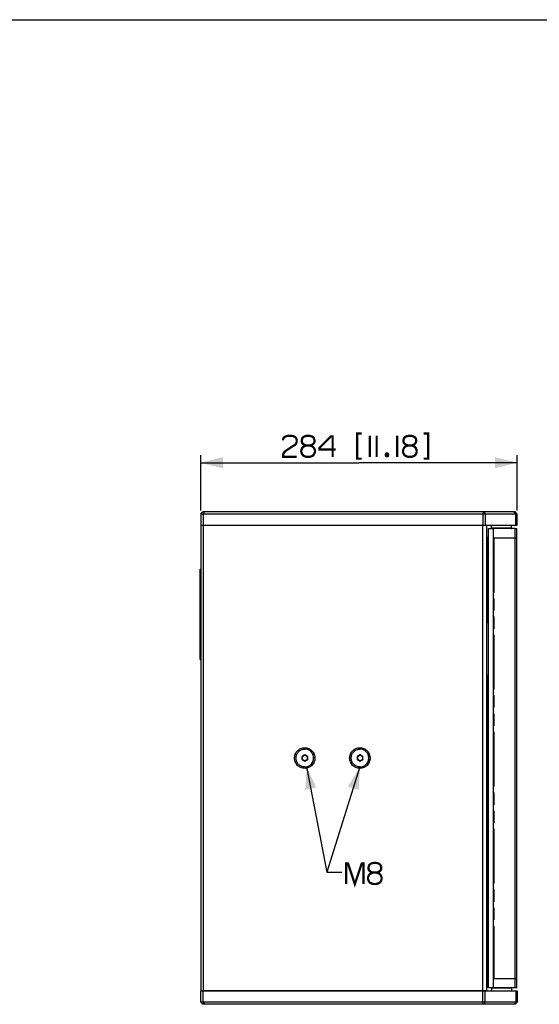
# Paper-space layout '13000594_1' of a CAD drawing. Units: millimetres. Extents: x 0 to 297, y 0 to 210.
# Drawn here: x 86 to 156, y 77 to 210 of the extents above; entities that cross this region are included whole.
import ezdxf

# ---------------------------------------------------------------- set-up
doc = ezdxf.new("R2010")
doc.units = ezdxf.units.MM
doc.header["$LTSCALE"] = 16.335
doc.linetypes.add('PHANTOM', pattern=[0.8, 0.45, -0.05, 0.1, -0.05, 0.1, -0.05])
doc.layers.get('0').update_dxf_attribs({"linetype": 'CONTINUOUS'})
doc.layers.add('DEFAULT_3', color=7, linetype='PHANTOM')
doc.styles.get("Standard").update_dxf_attribs({"font": 'txt', "width": 0.8})
doc.dimstyles.new('DIMSTYLE_2', dxfattribs={"dimtxt": 2, "dimasz": 3, "dimexe": 1, "dimexo": 0.5, "dimgap": 0.5, "dimtad": 1, "dimdec": 3, "dimlfac": 6.666667, "dimdsep": 46, "dimtxsty": 'STANDARD', "dimblk": '_FILLED', "dimblk1": '_FILLED', "dimblk2": '_FILLED', "dimcen": 0.09, "dimadec": 3, "dimazin": 2, "dimtp": 0.5, "dimtm": 0.5, "dimtfac": 1, "dimtdec": 3, "dimtofl": 0, "dimtmove": 0, "dimatfit": 3, "dimldrblk": '_FILLED', "dimfxl": 1, "dimtolj": 1, "dimarcsym": 0})
doc.dimstyles.get("Standard").update_dxf_attribs({"dimtxt": 2, "dimasz": 3, "dimexe": 1, "dimexo": 0.5, "dimtad": 1, "dimdec": 3, "dimdsep": 46, "dimtxsty": 'STANDARD', "dimblk": '_FILLED', "dimblk1": '_FILLED', "dimblk2": '_FILLED', "dimcen": 0.09, "dimadec": 3, "dimazin": 2, "dimtol": 1, "dimtp": 0.001, "dimtm": 0.001, "dimtfac": 1, "dimtdec": 3, "dimtofl": 0, "dimtmove": 0, "dimatfit": 3, "dimldrblk": '_FILLED', "dimfxl": 1, "dimtolj": 1, "dimarcsym": 0})

# ---------------------------------------------------------------- blocks, each defined once
blk = doc.blocks.new('_FILLED')
at = {"color": 0, "linetype": 'BYBLOCK'}
blk.add_solid([(0, 0), (-1, 0.25), (-1, -0.25)], dxfattribs=at)
blk = doc.blocks.new('*D4')
at = {"color": 2, "linetype": 'CONTINUOUS'}
for p, q in [((110.23, 143.95), (110.23, 151.36)), ((152.83, 143.95), (152.83, 151.36)), ((110.23, 150.36), (131.53, 150.36)), ((152.83, 150.36), (131.53, 150.36))]:
    blk.add_line(p, q, dxfattribs=at)
at = {"color": 2, "linetype": 'CONTINUOUS', "xscale": 3, "yscale": 3, "zscale": 3, "rotation": 180}
blk.add_blockref('_FILLED', (110.23, 150.36), dxfattribs=at)
at = {"color": 2, "linetype": 'CONTINUOUS', "xscale": 3, "yscale": 3, "zscale": 3}
blk.add_blockref('_FILLED', (152.83, 150.36), dxfattribs=at)

psp = doc.layouts.new('13000594_1')

# ---------------------------------------------------------------- linework, layer by layer
at = {"color": 7, "linetype": 'CONTINUOUS'}
for p, q in [((0, 210), (297, 210)), ((110.23231, 143.45458), (110.53231, 143.75458)), ((110.23231, 143.45458), (110.23231, 141.95458)), ((110.56778, 143.45458), (110.23231, 143.45458)), ((110.72061, 143.75458), (110.53231, 143.75458)), ((110.56778, 143.45458), (110.72061, 143.75458)), ((148.22266, 143.45458), (110.56778, 143.45458)), ((110.56778, 143.45458), (110.56778, 141.95458)), ((148.26441, 143.75458), (110.72061, 143.75458)), ((148.51029, 143.45458), (148.22266, 143.45458)), ((148.36029, 143.75458), (148.26441, 143.75458)), ((152.41784, 143.75458), (148.36029, 143.75458)), ((152.63745, 143.45458), (148.51029, 143.45458)), ((152.53231, 143.75458), (152.41784, 143.75458)), ((152.63745, 143.45458), (152.41784, 143.75458)), ((152.83231, 143.45458), (152.53231, 143.75458)), ((152.63745, 141.95458), (152.63745, 143.45458)), ((152.83231, 143.45458), (152.63745, 143.45458)), ((152.83231, 141.95458), (152.83231, 143.45458)), ((110.23231, 141.95458), (110.56778, 141.95458)), ((110.23231, 141.95458), (110.56652, 141.95458)), ((110.23231, 141.95458), (110.23231, 79.25458)), ((110.56652, 141.95458), (113.60731, 141.95458)), ((110.56652, 141.95458), (110.56652, 79.25458)), ((110.56778, 141.95458), (113.60731, 141.95458)), ((113.60731, 141.95458), (134.48604, 141.95458)), ((113.60731, 141.95458), (134.48604, 141.95458)), ((134.48604, 141.95458), (134.70002, 141.95458)), ((134.48604, 141.95458), (134.70002, 141.95458)), ((134.70002, 141.95458), (146.47231, 141.95458)), ((134.70002, 141.95458), (146.31955, 141.95458)), ((146.31955, 141.95458), (146.47231, 141.95458)), ((146.47231, 141.95458), (147.63481, 141.95458)), ((146.47231, 141.95458), (148.22266, 141.95458)), ((147.63481, 141.95458), (148.22266, 141.95458)), ((148.22266, 141.95458), (148.27214, 141.95458)), ((148.22266, 141.95458), (148.27214, 141.95458)), ((148.27214, 141.95458), (148.32524, 141.95458)), ((148.27214, 141.95458), (148.32524, 141.95458)), ((148.32524, 141.95458), (148.36941, 141.95458)), ((148.32524, 141.95458), (148.37577, 141.95458)), ((148.36941, 141.95458), (148.37999, 141.95458)), ((148.37577, 141.95458), (148.42423, 141.95458)), ((148.37999, 141.95458), (148.42423, 141.95458)), ((148.42423, 141.95458), (148.46991, 141.95458)), ((148.42423, 141.95458), (148.46991, 141.95458)), ((148.46991, 141.95458), (148.51029, 141.95458)), ((148.46991, 141.95458), (148.66389, 141.95458)), ((148.51029, 141.95458), (148.73529, 141.95458)), ((148.73529, 141.95458), (152.63745, 141.95458)), ((148.73529, 79.25458), (148.73529, 141.95458)), ((149.38231, 141.57958), (149.38231, 141.95458)), ((152.08231, 141.57958), (152.08231, 141.95458)), ((152.63745, 141.95458), (152.83231, 141.95458)), ((148.96412, 141.50458), (149.23571, 141.50458)), ((148.96412, 79.70458), (148.96412, 141.50458)), ((149.23571, 141.50458), (149.63912, 141.50458)), ((152.53231, 141.50458), (149.63912, 141.50458)), ((152.53231, 141.50458), (152.75731, 141.50458)), ((152.75731, 140.25958), (152.75731, 141.50458)), ((148.84221, 140.28599), (148.73529, 140.28972)), ((148.83743, 139.05172), (148.83743, 140.28552)), ((148.84221, 140.28599), (148.93404, 140.28278)), ((148.90981, 139.48639), (148.90981, 140.21059)), ((148.90981, 139.35987), (148.90981, 139.48639)), ((148.90981, 139.23637), (148.90981, 139.35987)), ((148.90981, 139.22492), (148.90981, 139.23637)), ((148.90981, 139.18928), (148.90981, 139.22492)), ((148.90981, 139.11418), (148.90981, 139.18928)), ((148.91363, 140.21103), (148.96408, 140.20885)), ((148.93404, 140.28278), (148.96, 140.24611)), ((152.75731, 80.94958), (152.75731, 140.25958)), ((148.83743, 138.83563), (148.83743, 139.05172)), ((148.83743, 138.81299), (148.83743, 138.83563)), ((148.83743, 138.38505), (148.83743, 138.81299)), ((148.83743, 138.37812), (148.83743, 138.38505)), ((148.83743, 138.29669), (148.83743, 138.37812)), ((148.83743, 138.27837), (148.83743, 138.29669)), ((148.83743, 138.13137), (148.83743, 138.27837)), ((148.83743, 138.11558), (148.83743, 138.13137)), ((148.83743, 138.09711), (148.83743, 138.11558)), ((148.83743, 138.06789), (148.83743, 138.09711)), ((148.83743, 137.36581), (148.83743, 138.06789)), ((148.90981, 139.08165), (148.90981, 139.11418)), ((148.90981, 139.05542), (148.90981, 139.08165)), ((148.90981, 138.93178), (148.90981, 139.05542)), ((148.90981, 138.9099), (148.90981, 138.93178)), ((148.90981, 138.83301), (148.90981, 138.9099)), ((148.90981, 138.80844), (148.90981, 138.83301)), ((148.90981, 138.77525), (148.90981, 138.80844)), ((148.90981, 138.73423), (148.90981, 138.77525)), ((148.90981, 138.68663), (148.90981, 138.73423)), ((148.90981, 138.61212), (148.90981, 138.68663)), ((148.90981, 138.57494), (148.90981, 138.61212)), ((148.90981, 138.53572), (148.90981, 138.57494)), ((148.90981, 138.52181), (148.90981, 138.53572)), ((148.90981, 138.50864), (148.90981, 138.52181)), ((148.90981, 138.44438), (148.90981, 138.50864)), ((148.90981, 138.38803), (148.90981, 138.44438)), ((148.90981, 138.37549), (148.90981, 138.38803)), ((148.90981, 138.35161), (148.90981, 138.37549)), ((148.90981, 138.28781), (148.90981, 138.35161)), ((148.90981, 138.28204), (148.90981, 138.28781)), ((148.90981, 138.27196), (148.90981, 138.28204)), ((148.90981, 138.21261), (148.90981, 138.27196)), ((148.90981, 138.13527), (148.90981, 138.21261)), ((148.90981, 138.09493), (148.90981, 138.13527)), ((148.90981, 138.07567), (148.90981, 138.09493)), ((148.90981, 138.07048), (148.90981, 138.07567)), ((148.90981, 138.06329), (148.90981, 138.07048)), ((148.90981, 138.01384), (148.90981, 138.06329)), ((148.90981, 137.91905), (148.90981, 138.01384)), ((148.90981, 137.91239), (148.90981, 137.91905)), ((148.90981, 137.77858), (148.90981, 137.91239)), ((148.90981, 137.73418), (148.90981, 137.77858)), ((148.90981, 137.55046), (148.90981, 137.73418)), ((148.90981, 137.49589), (148.90981, 137.55046)), ((148.90981, 137.36427), (148.90981, 137.49589)), ((148.93402, 137.11304), (148.96412, 137.14155)), ((110.15731, 136.02434), (110.23231, 136.02565)), ((110.15731, 135.73481), (110.15731, 136.02434)), ((110.15731, 135.6494), (110.15731, 135.73481)), ((110.15731, 124.25976), (110.15731, 135.6494)), ((148.78444, 132.68922), (148.78444, 134.41994)), ((148.87939, 134.5844), (148.93614, 134.61716)), ((148.87939, 134.5844), (148.93981, 134.4719)), ((148.90981, 132.68922), (148.90981, 134.41994)), ((148.93614, 134.61716), (148.96412, 134.56507)), ((148.93981, 134.4719), (148.96412, 134.48593)), ((148.78444, 132.68922), (148.90981, 132.68922)), ((148.96412, 132.62322), (148.93981, 132.63726)), ((148.93614, 132.492), (148.87939, 132.52476)), ((148.93614, 132.492), (148.96412, 132.54408)), ((110.15731, 124.18124), (110.15731, 124.25976)), ((110.15731, 123.88481), (110.15731, 124.18124)), ((110.15731, 123.88481), (110.23231, 123.88351)), ((148.87939, 118.0844), (148.93614, 118.11716)), ((148.87939, 118.0844), (148.93981, 117.9719)), ((148.93614, 118.11716), (148.96412, 118.06507)), ((148.93981, 117.9719), (148.96412, 117.98593)), ((148.78444, 116.18922), (148.78444, 117.91994)), ((148.90981, 116.18922), (148.90981, 117.91994)), ((148.78444, 116.18922), (148.90981, 116.18922)), ((148.93614, 115.992), (148.87939, 116.02476)), ((148.93614, 115.992), (148.96412, 116.04408)), ((148.96412, 116.12322), (148.93981, 116.13726)), ((148.83743, 110.32363), (148.83743, 113.24335)), ((148.90981, 113.11327), (148.90981, 113.24489)), ((148.90981, 113.0587), (148.90981, 113.11327)), ((148.90981, 112.51423), (148.90981, 113.0587)), ((148.93404, 113.49614), (148.96412, 113.46765)), ((148.90981, 112.3372), (148.90981, 112.51423)), ((148.90981, 112.16478), (148.90981, 112.3372)), ((148.90981, 112.10052), (148.90981, 112.16478)), ((148.90981, 110.39857), (148.90981, 112.10052)), ((123.87151, 110.80383), (123.87151, 110.40533)), ((124.22806, 111.02896), (123.8863, 110.82971)), ((123.8863, 110.37944), (124.22806, 110.18019)), ((124.59941, 110.82971), (124.25765, 111.02896)), ((124.25765, 110.18019), (124.59941, 110.37944)), ((124.61421, 110.40533), (124.61421, 110.80383)), ((131.29852, 110.80383), (131.29852, 110.40533)), ((131.65507, 111.02896), (131.31331, 110.82971)), ((131.31331, 110.37944), (131.65507, 110.18019)), ((132.02642, 110.82971), (131.68466, 111.02896)), ((131.68466, 110.18019), (132.02642, 110.37944)), ((132.04122, 110.40533), (132.04122, 110.80383)), ((148.84221, 110.32317), (148.73529, 110.31944)), ((148.93402, 110.32638), (148.84221, 110.32317)), ((148.96411, 110.40031), (148.91363, 110.39812)), ((148.93402, 110.32638), (148.95998, 110.36305)), ((148.93402, 110.32638), (148.93402, 110.32638)), ((152.75731, 79.70458), (152.75731, 80.94958)), ((148.96412, 79.70458), (149.23571, 79.70458)), ((149.23571, 79.70458), (149.63912, 79.70458)), ((149.38231, 79.62958), (149.38231, 79.25458)), ((149.63912, 79.70458), (152.53231, 79.70458)), ((152.08231, 79.62958), (152.08231, 79.25458)), ((152.53231, 79.70458), (152.75731, 79.70458)), ((110.23231, 79.25458), (110.56778, 79.25458)), ((110.23231, 77.75458), (110.23231, 79.25458)), ((110.56652, 79.25458), (110.23231, 79.25458)), ((113.60731, 79.25458), (110.56652, 79.25458)), ((110.56778, 79.25458), (113.60731, 79.25458)), ((110.56778, 77.75458), (110.56778, 79.25458)), ((113.60731, 79.25458), (134.48604, 79.25458)), ((134.48604, 79.25458), (113.60731, 79.25458)), ((134.48604, 79.25458), (134.70002, 79.25458)), ((134.70002, 79.25458), (134.48604, 79.25458)), ((134.70002, 79.25458), (146.47231, 79.25458)), ((146.31955, 79.25458), (134.70002, 79.25458)), ((146.47231, 79.25458), (146.31955, 79.25458)), ((146.47231, 79.25458), (147.63481, 79.25458)), ((148.22266, 79.25458), (146.47231, 79.25458)), ((147.63481, 79.25458), (148.22266, 79.25458)), ((148.22266, 79.25458), (148.27706, 79.25458)), ((148.27706, 79.25458), (148.22266, 79.25458)), ((148.27706, 79.25458), (148.32808, 79.25458)), ((148.32808, 79.25458), (148.27706, 79.25458)), ((148.32808, 79.25458), (148.36941, 79.25458)), ((148.37577, 79.25458), (148.32808, 79.25458)), ((148.36941, 79.25458), (148.37999, 79.25458)), ((148.42701, 79.25458), (148.37577, 79.25458)), ((148.37999, 79.25458), (148.42701, 79.25458)), ((148.42701, 79.25458), (148.47498, 79.25458)), ((148.47498, 79.25458), (148.42701, 79.25458)), ((148.47498, 79.25458), (148.51029, 79.25458)), ((148.66389, 79.25458), (148.47498, 79.25458)), ((148.51029, 79.25458), (148.73529, 79.25458)), ((148.73529, 79.25458), (152.63745, 79.25458)), ((152.63745, 79.25458), (152.83231, 79.25458)), ((152.63745, 79.25458), (152.63745, 77.75458)), ((152.83231, 79.25458), (152.83231, 77.75458)), ((110.23231, 77.75458), (110.53231, 77.45458)), ((110.56778, 77.75458), (110.23231, 77.75458)), ((110.72061, 77.45458), (110.53231, 77.45458)), ((148.22266, 77.75458), (110.56778, 77.75458)), ((110.56778, 77.75458), (110.72061, 77.45458)), ((148.26441, 77.45458), (110.72061, 77.45458)), ((148.51029, 77.75458), (148.22266, 77.75458)), ((148.36029, 77.45458), (148.26441, 77.45458)), ((152.41784, 77.45458), (148.36029, 77.45458)), ((152.63745, 77.75458), (148.51029, 77.75458)), ((152.63745, 77.75458), (152.41784, 77.45458)), ((152.53231, 77.45458), (152.41784, 77.45458)), ((152.83231, 77.75458), (152.53231, 77.45458)), ((152.83231, 77.75458), (152.63745, 77.75458))]:
    psp.add_line(p, q, dxfattribs=at)
at = {"color": 9, "linetype": 'CONTINUOUS'}
for p, q in [((148.26441, 143.75458), (148.22266, 143.45458)), ((148.22266, 143.45458), (148.22266, 141.95458)), ((148.36029, 143.75458), (148.51029, 143.45458)), ((148.51029, 143.45458), (148.51029, 141.95458)), ((148.22266, 79.25458), (148.22266, 141.95458)), ((149.38231, 141.57958), (150.73231, 141.57958)), ((149.63912, 79.70458), (149.63912, 141.50458)), ((150.73231, 141.57958), (152.08231, 141.57958)), ((152.53231, 79.70458), (152.53231, 141.50458)), ((148.83743, 140.28552), (148.88543, 140.23583)), ((148.84221, 140.28599), (148.91363, 140.21103)), ((148.88543, 140.23583), (148.90981, 140.21059)), ((148.90981, 138.50864), (148.94742, 138.50864)), ((148.94742, 138.50864), (148.96412, 138.50864)), ((148.84221, 137.30458), (148.73529, 137.30458)), ((148.83743, 137.36581), (148.90981, 137.36427)), ((148.84221, 137.30458), (148.91363, 137.31652)), ((110.15731, 135.6494), (110.23231, 135.65071)), ((148.93614, 134.61716), (148.93614, 135.80458)), ((148.93614, 135.80458), (148.96412, 135.80458)), ((148.78444, 134.41994), (148.90981, 134.41994)), ((148.93981, 134.4719), (148.93981, 134.38596)), ((148.93981, 134.38596), (148.93981, 134.34901)), ((148.87939, 132.52476), (148.93981, 132.63726)), ((148.93981, 132.76015), (148.93981, 132.64075)), ((148.73529, 131.81589), (148.93614, 131.81702)), ((148.73529, 131.43891), (148.93621, 131.4401)), ((148.93614, 131.81702), (148.93614, 132.492)), ((148.93614, 131.81702), (148.96412, 131.81702)), ((110.15731, 124.25976), (110.23231, 124.25845)), ((148.93621, 119.16905), (148.73529, 119.17025)), ((148.93614, 118.79214), (148.73529, 118.79327)), ((148.93614, 118.11716), (148.93614, 118.79214)), ((148.93614, 118.79214), (148.96412, 118.79214)), ((148.93981, 117.9719), (148.93981, 117.88596)), ((148.78444, 117.91994), (148.90981, 117.91994)), ((148.93981, 117.88596), (148.93981, 117.84901)), ((148.87939, 116.02476), (148.93981, 116.13726)), ((148.93614, 114.80458), (148.93614, 115.992)), ((148.93981, 116.26015), (148.93981, 116.14075)), ((148.93614, 114.80458), (148.96412, 114.80458)), ((148.84221, 113.30458), (148.73529, 113.30458)), ((148.83743, 113.24335), (148.90981, 113.24489)), ((148.84221, 113.30458), (148.91363, 113.29264)), ((148.90981, 112.10052), (148.96412, 112.10052)), ((123.87151, 110.80383), (123.89919, 110.79764)), ((123.87151, 110.40533), (123.89919, 110.41152)), ((123.8863, 110.82971), (123.91399, 110.82352)), ((123.8863, 110.37944), (123.91399, 110.38564)), ((123.89919, 110.41152), (123.89919, 110.79764)), ((123.9326, 110.79764), (123.89919, 110.79764)), ((123.9326, 110.41152), (123.89919, 110.41152)), ((123.91399, 110.82352), (124.24512, 111.01658)), ((124.24512, 110.19258), (123.91399, 110.38564)), ((123.9326, 110.79764), (124.26373, 110.99069)), ((123.9326, 110.41152), (123.9326, 110.79764)), ((124.26373, 110.21846), (123.9326, 110.41152)), ((124.22806, 111.02896), (124.24512, 111.01658)), ((124.22806, 110.18019), (124.24512, 110.19258)), ((124.25765, 111.02896), (124.27472, 111.01658)), ((124.25765, 110.18019), (124.27472, 110.19258)), ((124.26373, 110.99069), (124.59486, 110.79764)), ((124.59486, 110.41152), (124.26373, 110.21846)), ((124.27472, 111.01658), (124.60438, 110.82437)), ((124.60438, 110.38478), (124.27472, 110.19258)), ((124.59486, 110.79764), (124.59486, 110.41152)), ((124.59486, 110.79764), (124.61421, 110.79764)), ((124.59486, 110.41152), (124.61421, 110.41152)), ((124.59941, 110.82971), (124.60445, 110.82487)), ((124.59941, 110.37944), (124.60445, 110.38429)), ((124.60438, 110.82437), (124.60585, 110.82352)), ((124.60585, 110.38564), (124.60438, 110.38478)), ((124.60445, 110.82487), (124.60585, 110.82352)), ((124.60445, 110.38429), (124.60585, 110.38564)), ((131.29852, 110.80383), (131.3262, 110.79764)), ((131.29852, 110.40533), (131.3262, 110.41152)), ((131.31331, 110.82971), (131.341, 110.82352)), ((131.31331, 110.37944), (131.341, 110.38564)), ((131.3262, 110.41152), (131.3262, 110.79764)), ((131.35961, 110.79764), (131.3262, 110.79764)), ((131.35961, 110.41152), (131.3262, 110.41152)), ((131.341, 110.82352), (131.67213, 111.01658)), ((131.67213, 110.19258), (131.341, 110.38564)), ((131.35961, 110.79764), (131.69074, 110.99069)), ((131.35961, 110.41152), (131.35961, 110.79764)), ((131.69074, 110.21846), (131.35961, 110.41152)), ((131.65507, 111.02896), (131.67213, 111.01658)), ((131.65507, 110.18019), (131.67213, 110.19258)), ((131.68466, 111.02896), (131.70173, 111.01658)), ((131.68466, 110.18019), (131.70173, 110.19258)), ((131.69074, 110.99069), (132.02188, 110.79764)), ((132.02188, 110.41152), (131.69074, 110.21846)), ((131.70173, 111.01658), (132.0314, 110.82437)), ((132.0314, 110.38478), (131.70173, 110.19258)), ((132.02188, 110.79764), (132.02188, 110.41152)), ((132.02188, 110.79764), (132.04122, 110.79764)), ((132.02188, 110.41152), (132.04122, 110.41152)), ((132.02642, 110.82971), (132.03146, 110.82487)), ((132.02642, 110.37944), (132.03146, 110.38429)), ((132.0314, 110.82437), (132.03286, 110.82352)), ((132.03286, 110.38564), (132.0314, 110.38478)), ((132.03146, 110.82487), (132.03286, 110.82352)), ((132.03146, 110.38429), (132.03286, 110.38564)), ((148.83481, 110.0608), (148.83481, 110.32115)), ((148.83481, 110.03334), (148.83481, 110.0608)), ((148.83481, 110.00451), (148.83481, 110.03334)), ((148.83743, 110.32363), (148.88542, 110.37332)), ((148.84221, 110.32317), (148.91363, 110.39812)), ((148.88542, 110.37332), (148.90981, 110.39857)), ((148.83481, 109.78412), (148.83481, 110.00451)), ((148.83481, 109.65171), (148.83481, 109.78412)), ((148.83481, 109.32958), (148.83481, 109.65171)), ((148.83481, 109.27713), (148.83481, 109.32958)), ((148.83481, 109.19621), (148.83481, 109.27713)), ((148.83481, 109.02028), (148.83481, 109.19621)), ((148.83481, 108.93996), (148.83481, 109.02028)), ((148.83481, 108.85875), (148.83481, 108.93996)), ((148.83481, 108.511), (148.83481, 108.85875)), ((148.83481, 108.49319), (148.83481, 108.511)), ((148.83481, 107.90217), (148.83481, 108.49319)), ((148.83481, 106.92208), (148.83481, 107.90217)), ((148.83481, 101.98517), (148.83481, 106.92208)), ((148.83481, 101.87878), (148.83481, 101.98517)), ((148.83481, 101.69995), (148.83481, 101.87878)), ((148.83481, 101.60097), (148.83481, 101.69995)), ((148.83481, 100.46077), (148.83481, 101.60097)), ((148.83481, 100.35438), (148.83481, 100.46077)), ((148.83481, 100.29158), (148.83481, 100.35438)), ((148.83481, 100.27698), (148.83481, 100.29158)), ((148.83481, 96.50458), (148.83481, 100.27698)), ((148.83481, 96.47458), (148.83481, 96.50458)), ((148.83481, 95.39336), (148.83481, 96.47458)), ((148.83481, 95.33458), (148.83481, 95.39336)), ((148.83481, 95.30458), (148.83481, 95.33458)), ((148.83481, 95.27458), (148.83481, 95.30458)), ((148.83481, 90.31757), (148.83481, 95.27458)), ((148.83481, 90.25477), (148.83481, 90.31757)), ((148.83481, 90.14838), (148.83481, 90.25477)), ((148.83481, 88.73037), (148.83481, 90.14838)), ((148.83481, 88.62398), (148.83481, 88.73037)), ((148.83481, 88.52457), (148.83481, 88.62398)), ((148.83481, 83.68708), (148.83481, 88.52457)), ((148.83481, 82.09816), (148.83481, 83.68708)), ((148.83481, 81.85652), (148.83481, 82.09816)), ((148.83481, 81.83919), (148.83481, 81.85652)), ((148.83481, 81.72355), (148.83481, 81.83919)), ((148.83481, 81.66904), (148.83481, 81.72355)), ((148.83481, 81.58887), (148.83481, 81.66904)), ((148.83481, 81.49464), (148.83481, 81.58887)), ((148.83481, 81.33202), (148.83481, 81.49464)), ((148.83481, 81.27958), (148.83481, 81.33202)), ((148.83481, 81.17871), (148.83481, 81.27958)), ((148.83481, 80.95744), (148.83481, 81.17871)), ((148.83481, 80.89206), (148.83481, 80.95744)), ((148.83481, 80.7006), (148.83481, 80.89206)), ((148.83481, 80.63528), (148.83481, 80.7006)), ((148.83481, 80.60458), (148.83481, 80.63528)), ((148.83481, 80.54836), (148.83481, 80.60458)), ((148.83481, 79.91657), (148.83481, 80.54836)), ((148.83481, 79.85458), (148.83481, 79.91657)), ((148.83481, 79.81708), (148.83481, 79.85458)), ((148.83481, 79.70458), (148.83481, 79.81708)), ((150.73231, 79.62958), (149.38231, 79.62958)), ((152.08231, 79.62958), (150.73231, 79.62958)), ((148.22266, 77.75458), (148.22266, 79.25458)), ((148.51029, 77.75458), (148.51029, 79.25458)), ((148.26441, 77.45458), (148.22266, 77.75458)), ((148.36029, 77.45458), (148.51029, 77.75458))]:
    psp.add_line(p, q, dxfattribs=at)
at = {"color": 6, "linetype": 'CONTINUOUS'}
psp.add_line((148.96412, 79.70458), (148.83481, 79.70458), dxfattribs=at)
at = {"color": 2, "linetype": 'CONTINUOUS', "const_width": 0.3}
for points in [[(121.30154, 153.37482), (121.30154, 153.45173), (121.37847, 153.68249), (121.53231, 153.83634), (121.68615, 153.91328), (121.99385, 153.99019), (122.45539, 153.99019), (122.76308, 153.91328), (122.91692, 153.83634), (123.07077, 153.68249), (123.14769, 153.45173), (123.14769, 153.14404), (123.07077, 152.91327), (122.91692, 152.75943), (122.76308, 152.68249), (121.60923, 151.91327), (121.45539, 151.75943), (121.37847, 151.60558), (121.30154, 151.29788), (121.30154, 151.14404), (123.14769, 151.14404)], [(124.91692, 152.68249), (125.1477, 152.75943), (125.30154, 152.83634), (125.45538, 152.99019), (125.53231, 153.14404), (125.53231, 153.45173), (125.45538, 153.68249), (125.30154, 153.83634), (125.1477, 153.91328), (124.84, 153.99019), (124.5323, 153.99019), (124.22462, 153.91328), (124.07077, 153.83634), (123.91692, 153.68249), (123.84, 153.45173), (123.84, 153.14404), (123.91692, 152.99019), (124.07077, 152.83634), (124.22462, 152.75943), (124.45538, 152.68249), (124.91692, 152.68249)], [(127.99385, 151.14404), (127.99385, 153.91328), (127.76308, 153.91328), (126.22462, 152.37482), (126.22462, 152.14404), (128.37846, 152.14404)], [(131.91693, 154.29789), (131.30154, 154.29789), (131.30154, 150.91327), (131.91693, 150.91327)], [(132.99385, 153.99019), (132.99385, 151.14404)], [(133.91693, 153.99019), (133.91693, 151.14404)], [(136.68616, 153.99019), (136.68616, 151.14404)], [(138.60923, 152.68249), (138.84, 152.75943), (138.99384, 152.83634), (139.14769, 152.99019), (139.22461, 153.14404), (139.22461, 153.45173), (139.14769, 153.68249), (138.99384, 153.83634), (138.84, 153.91328), (138.53231, 153.99019), (138.22461, 153.99019), (137.91693, 153.91328), (137.76308, 153.83634), (137.60923, 153.68249), (137.53231, 153.45173), (137.53231, 153.14404), (137.60923, 152.99019), (137.76308, 152.83634), (137.91693, 152.75943), (138.14769, 152.68249), (138.60923, 152.68249)], [(140.22461, 154.29789), (140.84, 154.29789), (140.84, 150.91327), (140.22461, 150.91327)], [(124.45538, 152.68249), (124.22462, 152.60558), (124.07077, 152.52866), (123.91692, 152.37482), (123.84, 152.22097), (123.76308, 151.99019), (123.76308, 151.83634), (123.84, 151.60558), (123.91692, 151.45173), (124.07077, 151.29788), (124.22462, 151.22097), (124.5323, 151.14404), (124.84, 151.14404), (125.1477, 151.22097), (125.30154, 151.29788), (125.45538, 151.45173), (125.53231, 151.60558), (125.60923, 151.83634), (125.60923, 151.99019), (125.53231, 152.22097), (125.45538, 152.37482), (125.30154, 152.52866), (125.1477, 152.60558), (124.91692, 152.68249)], [(138.14769, 152.68249), (137.91693, 152.60558), (137.76308, 152.52866), (137.60923, 152.37482), (137.53231, 152.22097), (137.45539, 151.99019), (137.45539, 151.83634), (137.53231, 151.60558), (137.60923, 151.45173), (137.76308, 151.29788), (137.91693, 151.22097), (138.22461, 151.14404), (138.53231, 151.14404), (138.84, 151.22097), (138.99384, 151.29788), (139.14769, 151.45173), (139.22461, 151.60558), (139.30154, 151.83634), (139.30154, 151.99019), (139.22461, 152.22097), (139.14769, 152.37482), (138.99384, 152.52866), (138.84, 152.60558), (138.60923, 152.68249)], [(135.37846, 151.60558), (135.45538, 151.45173), (135.45538, 151.37482), (135.37846, 151.22097), (135.22461, 151.22097), (135.14769, 151.37482), (135.14769, 151.45173), (135.22461, 151.60558), (135.37846, 151.60558)], [(129.82181, 93.64774), (129.82181, 96.41697), (130.05258, 96.41697), (130.97566, 93.64774), (131.89874, 96.41697), (132.12951, 96.41697), (132.12951, 93.64774)], [(133.89874, 95.1862), (134.12951, 95.26313), (134.28335, 95.34005), (134.4372, 95.4939), (134.51413, 95.64774), (134.51413, 95.95544), (134.4372, 96.1862), (134.28335, 96.34005), (134.12951, 96.41697), (133.82181, 96.4939), (133.51413, 96.4939), (133.20643, 96.41697), (133.05258, 96.34005), (132.89874, 96.1862), (132.82181, 95.95544), (132.82181, 95.64774), (132.89874, 95.4939), (133.05258, 95.34005), (133.20643, 95.26313), (133.4372, 95.1862), (133.89874, 95.1862)], [(133.4372, 95.1862), (133.20643, 95.10929), (133.05258, 95.03236), (132.89874, 94.87852), (132.82181, 94.72467), (132.74489, 94.4939), (132.74489, 94.34005), (132.82181, 94.10929), (132.89874, 93.95544), (133.05258, 93.80159), (133.20643, 93.72467), (133.51413, 93.64774), (133.82181, 93.64774), (134.12951, 93.72467), (134.28335, 93.80159), (134.4372, 93.95544), (134.51413, 94.10929), (134.59104, 94.34005), (134.59104, 94.4939), (134.51413, 94.72467), (134.4372, 94.87852), (134.28335, 95.03236), (134.12951, 95.10929), (133.89874, 95.1862)]]:
    psp.add_lwpolyline(points, dxfattribs=at)
at = {"color": 9, "linetype": 'CONTINUOUS'}
for points in [[(148.73529, 131.81589), (148.83182, 131.81643), (148.93614, 131.81702)], [(148.93614, 118.79214), (148.83244, 118.79272), (148.73529, 118.79327)]]:
    psp.add_lwpolyline(points, dxfattribs=at)
at = {"color": 7, "linetype": 'CONTINUOUS'}
for centre, radius, start, end in [((149.45731, 141.57958), 0.075, 180, 270), ((152.00731, 141.57958), 0.075, 270, 360), ((148.91303, 139.67308), 0.61007, 85.2060311, 88.0268119), ((149.23263, 137.36586), 0.3952, 180.0083712, 188.9211459), ((149.20981, 137.36427), 0.3, 180, 189.1588193), ((149.20981, 137.36427), 0.3, 189.1588193, 215.0148489), ((148.96981, 134.41994), 0.06, 120, 180), ((149.98676, 132.34057), 2.50732, 114.0743348, 114.7727864), ((148.96981, 132.68922), 0.06, 180, 240), ((150.0979, 135.02387), 2.78569, 245.3519468, 245.9807262), ((148.96981, 117.91994), 0.06, 120, 180), ((149.98676, 115.84057), 2.50732, 114.0743348, 114.7727864), ((148.96981, 116.18922), 0.06, 180, 240), ((150.0979, 118.52387), 2.78569, 245.3519468, 245.9807262), ((149.23263, 113.24329), 0.3952, 171.0788541, 179.9916288), ((149.20981, 113.24489), 0.3, 170.8411807, 180), ((149.20981, 113.24489), 0.3, 144.9975373, 170.8411807), ((124.24286, 110.63206), 1.17252, 89.5921449, 89.9999658), ((131.66987, 110.63206), 1.17252, 89.5921449, 89.9999658), ((148.91297, 110.93543), 0.60941, 271.9787707, 274.8135589), ((124.24286, 110.5771), 1.17252, 270.0000342, 270.4078551), ((131.66987, 110.5771), 1.17252, 270.0000342, 270.4078551), ((149.45731, 79.62958), 0.075, 90, 180), ((152.00731, 79.62958), 0.075, 0, 90)]:
    psp.add_arc(centre, radius, start, end, dxfattribs=at)
at = {"color": 9, "linetype": 'CONTINUOUS'}
for centre, radius, start, end in [((149.11896, 138.22291), 0.21821, 218.1765289, 224.6887501), ((-271.65062, 135.78198), 420.58676, 0.0030787, 0.1813291), ((149.11896, 137.52792), 0.21821, 218.1758611, 224.6888011), ((110.48017, 131.6218), 38.45646, 359.7292969, 0.2908636), ((148.91102, 133.30968), 1.86975, 270.7717908, 271.6286419), ((-1905.92257, 125.30458), 2054.86793, 359.82892323, 0.17107677), ((109.47156, 118.98754), 39.46507, 359.7163124, 0.2635272), ((148.91102, 117.29947), 1.86975, 88.3713581, 89.2282092), ((-271.63689, 114.82715), 420.57303, 359.8186716, 359.9969245), ((149.11896, 113.08124), 0.21821, 135.3112499, 141.8234711)]:
    psp.add_arc(centre, radius, start, end, dxfattribs=at)
at = {"color": 6, "linetype": 'CONTINUOUS'}
psp.add_arc((148.83481, 79.92958), 0.225, 243.688413, 270, dxfattribs=at)
at = {"color": 7, "linetype": 'CONTINUOUS'}
for centre, major_axis, ratio, start_param, end_param in [((123.90133, 110.8037), (0.0081, -0.02894), 0.991564299, -2.888653556, -1.84584721), ((123.90133, 110.40546), (0.0081, 0.02894), 0.991564299, 1.84584721, 2.888653556), ((124.24286, 111.00282), (0, 0.03015), 0.985253238, -0.521403173, 0.521403173), ((124.24286, 110.20634), (0, 0.03015), 0.985253238, -3.662995827, -2.62018948), ((124.58439, 110.8037), (0.0081, 0.02894), 0.991564299, -0.489389454, -0.252939097), ((124.58439, 110.40546), (0.0081, -0.02894), 0.991564299, 0.252939097, 0.489389453), ((124.58439, 110.8037), (0.0081, 0.02894), 0.991564299, -0.715920259, -0.489389454), ((124.58439, 110.40546), (0.0081, -0.02894), 0.991564299, 0.489389453, 0.556041687), ((124.58439, 110.40546), (0.0081, -0.02894), 0.991564299, 0.556041687, 1.295745444), ((124.58439, 110.8037), (0.0081, 0.02894), 0.991564299, -1.295745444, -0.715920259), ((131.32834, 110.8037), (0.0081, -0.02894), 0.991564299, -2.888653556, -1.84584721), ((131.32834, 110.40546), (0.0081, 0.02894), 0.991564299, 1.84584721, 2.888653556), ((131.66987, 111.00282), (0, 0.03015), 0.985253238, -0.521403173, 0.521403173), ((131.66987, 110.20634), (0, 0.03015), 0.985253238, -3.662995827, -2.62018948), ((132.0114, 110.8037), (0.0081, 0.02894), 0.991564299, -0.489389454, -0.252939097), ((132.0114, 110.40546), (0.0081, -0.02894), 0.991564299, 0.252939097, 0.489389453), ((132.0114, 110.8037), (0.0081, 0.02894), 0.991564299, -0.715920259, -0.489389454), ((132.0114, 110.40546), (0.0081, -0.02894), 0.991564299, 0.489389453, 0.556041687), ((132.0114, 110.40546), (0.0081, -0.02894), 0.991564299, 0.556041687, 1.295745444), ((132.0114, 110.8037), (0.0081, 0.02894), 0.991564299, -1.295745444, -0.715920259)]:
    psp.add_ellipse(centre, major_axis=major_axis, ratio=ratio, start_param=start_param, end_param=end_param, dxfattribs=at)
for points, knots in [([(148.83743, 140.28552), (148.83743, 140.28595), (148.83988, 140.28595), (148.84101, 140.28603), (148.84221, 140.28599)], [0, 0, 0, 0, 0.26189478, 1, 1, 1, 1]), ([(148.90981, 140.21059), (148.90981, 140.21093), (148.91173, 140.21109), (148.91268, 140.21107), (148.91363, 140.21103)], [0, 0, 0, 0, 0.267079719, 1, 1, 1, 1]), ([(148.78444, 134.41994), (148.78382, 134.43649), (148.79298, 134.50127), (148.83644, 134.56198), (148.87939, 134.5844)], [0, 0, 0, 0, 0.254831038, 1, 1, 1, 1]), ([(148.87939, 132.52476), (148.86455, 132.53267), (148.81303, 132.57303), (148.78244, 132.64105), (148.78444, 132.68922)], [0, 0, 0, 0, 0.258651545, 1, 1, 1, 1]), ([(148.78444, 117.91994), (148.78382, 117.93649), (148.79298, 118.00127), (148.83644, 118.06198), (148.87939, 118.0844)], [0, 0, 0, 0, 0.254831038, 1, 1, 1, 1]), ([(148.87939, 116.02476), (148.86455, 116.03267), (148.81303, 116.07303), (148.78244, 116.14105), (148.78444, 116.18922)], [0, 0, 0, 0, 0.258651545, 1, 1, 1, 1]), ([(122.85216, 110.60458), (122.85216, 110.78499), (122.92346, 111.1492), (123.22858, 111.61031), (123.68593, 111.91963), (124.22616, 112.02822), (124.76638, 111.91963), (125.22373, 111.61031), (125.52885, 111.1492), (125.60015, 110.78499), (125.60015, 110.60458)], [0, 0, 0, 0, 0.125577118, 0.250798408, 0.375565233, 0.499999976, 0.624434711, 0.749201498, 0.87442272, 1, 1, 1, 1]), ([(124.24286, 109.40458), (124.1652, 109.40458), (124.00938, 109.42006), (123.78504, 109.48884), (123.57823, 109.6005), (123.39701, 109.75074), (123.24832, 109.93377), (123.13786, 110.14255), (123.06984, 110.36905), (123.04688, 110.60458), (123.06984, 110.84011), (123.13786, 111.06661), (123.24832, 111.27538), (123.39701, 111.45842), (123.57823, 111.60866), (123.78504, 111.72032), (124.00938, 111.7891), (124.1652, 111.80458), (124.24286, 111.80458)], [0, 0, 0, 0, 0.062201999, 0.12444519, 0.186776124, 0.249216776, 0.311776737, 0.374446663, 0.437200616, 0.5, 0.562799384, 0.625553337, 0.688223263, 0.750783224, 0.813223876, 0.87555481, 0.937798001, 1, 1, 1, 1]), ([(124.2512, 109.40461), (124.32852, 109.40516), (124.48352, 109.4216), (124.70647, 109.49136), (124.91181, 109.60351), (125.09162, 109.7538), (125.23908, 109.93646), (125.34859, 110.14453), (125.41601, 110.3701), (125.43877, 110.60458), (125.41601, 110.83906), (125.34859, 111.06462), (125.23908, 111.2727), (125.09162, 111.45536), (124.91181, 111.60564), (124.70647, 111.7178), (124.48352, 111.78756), (124.32852, 111.804), (124.2512, 111.80455)], [0, 0, 0, 0, 0.062203413, 0.124446825, 0.186778555, 0.249219944, 0.311780095, 0.374449478, 0.437202219, 0.5, 0.56279778, 0.625550522, 0.688219905, 0.750780057, 0.813221445, 0.875553175, 0.937796587, 1, 1, 1, 1]), ([(124.25121, 109.40458), (124.32887, 109.40458), (124.48468, 109.42006), (124.70902, 109.48884), (124.91584, 109.6005), (125.09705, 109.75074), (125.24574, 109.93377), (125.35621, 110.14255), (125.42422, 110.36905), (125.44718, 110.60458), (125.42422, 110.84011), (125.35621, 111.06661), (125.24574, 111.27538), (125.09705, 111.45842), (124.91584, 111.60866), (124.70902, 111.72032), (124.48468, 111.7891), (124.32887, 111.80458), (124.25121, 111.80458)], [0, 0, 0, 0, 0.062201999, 0.12444519, 0.186776124, 0.249216776, 0.311776737, 0.374446663, 0.437200616, 0.5, 0.562799384, 0.625553337, 0.688223263, 0.750783224, 0.813223876, 0.87555481, 0.937798001, 1, 1, 1, 1]), ([(130.27917, 110.60458), (130.27917, 110.78499), (130.35047, 111.1492), (130.65559, 111.61031), (131.11294, 111.91963), (131.65317, 112.02822), (132.19339, 111.91963), (132.65074, 111.61031), (132.95586, 111.1492), (133.02716, 110.78499), (133.02716, 110.60458)], [0, 0, 0, 0, 0.125577118, 0.250798408, 0.375565233, 0.499999976, 0.624434711, 0.749201498, 0.87442272, 1, 1, 1, 1]), ([(131.66987, 109.40458), (131.59221, 109.40458), (131.43639, 109.42006), (131.21205, 109.48884), (131.00524, 109.6005), (130.82402, 109.75074), (130.67533, 109.93377), (130.56487, 110.14255), (130.49685, 110.36905), (130.47389, 110.60458), (130.49685, 110.84011), (130.56487, 111.06661), (130.67533, 111.27538), (130.82402, 111.45842), (131.00524, 111.60866), (131.21205, 111.72032), (131.43639, 111.7891), (131.59221, 111.80458), (131.66987, 111.80458)], [0, 0, 0, 0, 0.062201999, 0.12444519, 0.186776124, 0.249216776, 0.311776737, 0.374446663, 0.437200616, 0.5, 0.562799384, 0.625553337, 0.688223263, 0.750783224, 0.813223876, 0.87555481, 0.937798001, 1, 1, 1, 1]), ([(131.67821, 109.40461), (131.75553, 109.40516), (131.91053, 109.4216), (132.13348, 109.49136), (132.33882, 109.60351), (132.51863, 109.7538), (132.66609, 109.93646), (132.7756, 110.14453), (132.84302, 110.3701), (132.86578, 110.60458), (132.84302, 110.83906), (132.7756, 111.06462), (132.66609, 111.2727), (132.51863, 111.45536), (132.33882, 111.60564), (132.13348, 111.7178), (131.91053, 111.78756), (131.75553, 111.804), (131.67821, 111.80455)], [0, 0, 0, 0, 0.062203413, 0.124446825, 0.186778555, 0.249219944, 0.311780095, 0.374449478, 0.437202219, 0.5, 0.56279778, 0.625550522, 0.688219905, 0.750780057, 0.813221445, 0.875553175, 0.937796587, 1, 1, 1, 1]), ([(131.67822, 109.40458), (131.75588, 109.40458), (131.91169, 109.42006), (132.13603, 109.48884), (132.34285, 109.6005), (132.52406, 109.75074), (132.67275, 109.93377), (132.78322, 110.14255), (132.85123, 110.36905), (132.8742, 110.60458), (132.85123, 110.84011), (132.78322, 111.06661), (132.67275, 111.27538), (132.52406, 111.45842), (132.34285, 111.60866), (132.13603, 111.72032), (131.91169, 111.7891), (131.75588, 111.80458), (131.67822, 111.80458)], [0, 0, 0, 0, 0.062201999, 0.12444519, 0.186776124, 0.249216776, 0.311776737, 0.374446663, 0.437200616, 0.5, 0.562799384, 0.625553337, 0.688223263, 0.750783224, 0.813223876, 0.87555481, 0.937798001, 1, 1, 1, 1]), ([(125.60015, 110.60458), (125.60015, 110.42417), (125.52885, 110.05996), (125.22373, 109.59885), (124.76638, 109.28952), (124.22616, 109.18094), (123.68593, 109.28952), (123.22858, 109.59885), (122.92346, 110.05996), (122.85216, 110.42417), (122.85216, 110.60458)], [0, 0, 0, 0, 0.125577118, 0.250798408, 0.375565233, 0.499999976, 0.624434711, 0.749201498, 0.87442272, 1, 1, 1, 1]), ([(133.02716, 110.60458), (133.02716, 110.42417), (132.95586, 110.05996), (132.65074, 109.59885), (132.19339, 109.28952), (131.65317, 109.18094), (131.11294, 109.28952), (130.65559, 109.59885), (130.35047, 110.05996), (130.27917, 110.42417), (130.27917, 110.60458)], [0, 0, 0, 0, 0.125577118, 0.250798408, 0.375565233, 0.499999976, 0.624434711, 0.749201498, 0.87442272, 1, 1, 1, 1]), ([(148.84221, 110.32317), (148.84101, 110.32313), (148.83988, 110.3232), (148.83743, 110.32321), (148.83743, 110.32363)], [0, 0, 0, 0, 0.73810522, 1, 1, 1, 1]), ([(148.91363, 110.39812), (148.91268, 110.39808), (148.91173, 110.39807), (148.90981, 110.39822), (148.90981, 110.39857)], [0, 0, 0, 0, 0.732920281, 1, 1, 1, 1])]:
    psp.add_open_spline(points, degree=3, knots=knots, dxfattribs=at)
at = {"color": 9, "linetype": 'CONTINUOUS'}
for points in [[(148.91223, 138.16411), (148.91551, 138.14601), (148.92214, 138.1283), (148.93117, 138.11227)], [(148.93117, 138.11227), (148.93594, 138.1038), (148.94142, 138.09569), (148.94743, 138.08804)]]:
    psp.add_open_spline(points, degree=3, dxfattribs=at)
at = {"color": 7, "linetype": 'CONTINUOUS'}
for points in [[(148.87014, 137.21106), (148.85685, 137.24076), (148.84747, 137.27247), (148.84221, 137.30458)], [(148.93402, 137.11304), (148.90795, 137.14205), (148.88606, 137.17546), (148.87014, 137.21106)], [(148.96411, 137.08628), (148.95353, 137.09454), (148.9434, 137.10344), (148.93402, 137.11304)], [(148.84221, 113.30458), (148.84732, 113.33581), (148.85634, 113.36667), (148.86905, 113.39565)], [(148.86905, 113.39565), (148.88507, 113.43218), (148.90739, 113.46646), (148.93404, 113.49614)], [(148.93404, 113.49614), (148.94345, 113.5056), (148.95352, 113.51445), (148.96402, 113.5227)]]:
    psp.add_open_spline(points, degree=3, dxfattribs=at)
at = {"color": 9, "linetype": 'CONTINUOUS'}
for points, knots in [([(148.91223, 137.46912), (148.91593, 137.44869), (148.92673, 137.4218), (148.9429, 137.39882), (148.94742, 137.39305)], [0, 0, 0, 0, 0.739022135, 1, 1, 1, 1]), ([(148.91223, 113.14004), (148.91593, 113.16047), (148.92673, 113.18736), (148.9429, 113.21034), (148.94743, 113.21611)], [0, 0, 0, 0, 0.73902183, 1, 1, 1, 1]), ([(148.90981, 112.41828), (148.90981, 112.42904), (148.91467, 112.47407), (148.9398, 112.51536), (148.96383, 112.5397)], [0, 0, 0, 0, 0.239391201, 1, 1, 1, 1]), ([(123.89919, 110.79764), (123.89925, 110.80279), (123.90203, 110.8132), (123.90959, 110.82091), (123.91399, 110.82352)], [0, 0, 0, 0, 0.501916814, 1, 1, 1, 1]), ([(123.91399, 110.38564), (123.90959, 110.38825), (123.90203, 110.39595), (123.89925, 110.40637), (123.89919, 110.41152)], [0, 0, 0, 0, 0.498083185, 1, 1, 1, 1]), ([(123.9326, 110.79764), (123.93078, 110.80082), (123.92721, 110.80674), (123.92204, 110.81463), (123.91775, 110.82002), (123.9152, 110.82302), (123.91399, 110.82352)], [0, 0, 0, 0, 0.343146593, 0.649148208, 0.877449355, 1, 1, 1, 1]), ([(123.9326, 110.41152), (123.93078, 110.40834), (123.92721, 110.40242), (123.92204, 110.39453), (123.91775, 110.38914), (123.9152, 110.38614), (123.91399, 110.38564)], [0, 0, 0, 0, 0.343146593, 0.649148208, 0.877449355, 1, 1, 1, 1]), ([(124.24512, 111.01658), (124.24957, 111.01912), (124.25993, 111.02196), (124.27032, 111.01914), (124.27472, 111.01658)], [0, 0, 0, 0, 0.501758292, 1, 1, 1, 1]), ([(124.26373, 110.99069), (124.26191, 110.99388), (124.25834, 110.9998), (124.25317, 111.00769), (124.24888, 111.01308), (124.24633, 111.01608), (124.24512, 111.01658)], [0, 0, 0, 0, 0.343146661, 0.649148355, 0.877449428, 1, 1, 1, 1]), ([(124.26373, 110.21846), (124.26191, 110.21528), (124.25834, 110.20936), (124.25317, 110.20147), (124.24888, 110.19608), (124.24633, 110.19308), (124.24512, 110.19258)], [0, 0, 0, 0, 0.343146593, 0.649148208, 0.877449355, 1, 1, 1, 1]), ([(124.27472, 110.19258), (124.27032, 110.19002), (124.25993, 110.1872), (124.24957, 110.19003), (124.24512, 110.19258)], [0, 0, 0, 0, 0.498241707, 1, 1, 1, 1]), ([(124.26373, 110.99069), (124.2655, 110.99379), (124.26865, 110.99958), (124.27236, 111.00728), (124.27445, 111.01263), (124.27505, 111.01537), (124.27495, 111.01639), (124.27472, 111.01658)], [0, 0, 0, 0, 0.37640619, 0.692609252, 0.907206678, 0.968300285, 1, 1, 1, 1]), ([(124.26373, 110.21846), (124.2655, 110.21536), (124.26865, 110.20958), (124.27236, 110.20188), (124.27445, 110.19653), (124.27505, 110.19379), (124.27495, 110.19277), (124.27472, 110.19258)], [0, 0, 0, 0, 0.376406261, 0.692609395, 0.907206738, 0.968300307, 1, 1, 1, 1]), ([(124.59486, 110.79764), (124.59562, 110.79896), (124.59839, 110.80391), (124.60099, 110.80895), (124.60271, 110.81271)], [0, 0, 0, 0, 0.269291625, 1, 1, 1, 1]), ([(124.59486, 110.41152), (124.59562, 110.4102), (124.59839, 110.40525), (124.60099, 110.40021), (124.60271, 110.39644)], [0, 0, 0, 0, 0.26929078, 1, 1, 1, 1]), ([(124.60271, 110.81271), (124.60382, 110.81515), (124.60523, 110.81844), (124.60614, 110.82193), (124.60614, 110.82329), (124.60585, 110.82352)], [0, 0, 0, 0, 0.702328765, 0.902227878, 1, 1, 1, 1]), ([(124.60271, 110.39644), (124.60382, 110.39401), (124.60523, 110.39071), (124.60614, 110.38723), (124.60614, 110.38587), (124.60585, 110.38564)], [0, 0, 0, 0, 0.702329013, 0.90222834, 1, 1, 1, 1]), ([(131.3262, 110.79764), (131.32626, 110.80279), (131.32904, 110.8132), (131.3366, 110.82091), (131.341, 110.82352)], [0, 0, 0, 0, 0.501916814, 1, 1, 1, 1]), ([(131.341, 110.38564), (131.3366, 110.38825), (131.32904, 110.39595), (131.32626, 110.40637), (131.3262, 110.41152)], [0, 0, 0, 0, 0.498083185, 1, 1, 1, 1]), ([(131.35961, 110.79764), (131.35779, 110.80082), (131.35422, 110.80674), (131.34905, 110.81463), (131.34476, 110.82002), (131.34221, 110.82302), (131.341, 110.82352)], [0, 0, 0, 0, 0.343146593, 0.649148208, 0.877449355, 1, 1, 1, 1]), ([(131.35961, 110.41152), (131.35779, 110.40834), (131.35422, 110.40242), (131.34905, 110.39453), (131.34476, 110.38914), (131.34221, 110.38614), (131.341, 110.38564)], [0, 0, 0, 0, 0.343146593, 0.649148208, 0.877449355, 1, 1, 1, 1]), ([(131.67213, 111.01658), (131.67658, 111.01912), (131.68695, 111.02196), (131.69733, 111.01914), (131.70173, 111.01658)], [0, 0, 0, 0, 0.501758292, 1, 1, 1, 1]), ([(131.69074, 110.99069), (131.68892, 110.99388), (131.68535, 110.9998), (131.68018, 111.00769), (131.67589, 111.01308), (131.67334, 111.01608), (131.67213, 111.01658)], [0, 0, 0, 0, 0.343146661, 0.649148355, 0.877449428, 1, 1, 1, 1]), ([(131.69074, 110.21846), (131.68892, 110.21528), (131.68535, 110.20936), (131.68018, 110.20147), (131.67589, 110.19608), (131.67334, 110.19308), (131.67213, 110.19258)], [0, 0, 0, 0, 0.343146593, 0.649148208, 0.877449355, 1, 1, 1, 1]), ([(131.70173, 110.19258), (131.69733, 110.19002), (131.68695, 110.1872), (131.67658, 110.19003), (131.67213, 110.19258)], [0, 0, 0, 0, 0.498241707, 1, 1, 1, 1]), ([(131.69074, 110.99069), (131.69251, 110.99379), (131.69566, 110.99958), (131.69937, 111.00728), (131.70146, 111.01263), (131.70206, 111.01537), (131.70196, 111.01639), (131.70173, 111.01658)], [0, 0, 0, 0, 0.37640619, 0.692609252, 0.907206678, 0.968300285, 1, 1, 1, 1]), ([(131.69074, 110.21846), (131.69251, 110.21536), (131.69566, 110.20958), (131.69937, 110.20188), (131.70146, 110.19653), (131.70206, 110.19379), (131.70196, 110.19277), (131.70173, 110.19258)], [0, 0, 0, 0, 0.376406261, 0.692609395, 0.907206738, 0.968300307, 1, 1, 1, 1]), ([(132.02188, 110.79764), (132.02263, 110.79896), (132.0254, 110.80391), (132.028, 110.80895), (132.02972, 110.81271)], [0, 0, 0, 0, 0.269291625, 1, 1, 1, 1]), ([(132.02188, 110.41152), (132.02263, 110.4102), (132.0254, 110.40525), (132.028, 110.40021), (132.02972, 110.39644)], [0, 0, 0, 0, 0.26929078, 1, 1, 1, 1]), ([(132.02972, 110.81271), (132.03083, 110.81515), (132.03224, 110.81844), (132.03315, 110.82193), (132.03315, 110.82329), (132.03286, 110.82352)], [0, 0, 0, 0, 0.702328765, 0.902227878, 1, 1, 1, 1]), ([(132.02972, 110.39644), (132.03083, 110.39401), (132.03224, 110.39071), (132.03315, 110.38723), (132.03315, 110.38587), (132.03286, 110.38564)], [0, 0, 0, 0, 0.702329013, 0.90222834, 1, 1, 1, 1])]:
    psp.add_open_spline(points, degree=3, knots=knots, dxfattribs=at)
at = {"layer": 'DEFAULT_3', "color": 2, "linetype": 'PHANTOM'}
for p, q in [((149.6651, 140.25958), (152.53231, 140.25958)), ((149.6651, 140.25958), (149.6651, 80.94958)), ((152.53231, 140.25958), (152.75731, 140.25958)), ((149.6651, 80.94958), (152.53231, 80.94958)), ((152.53231, 80.94958), (152.75731, 80.94958))]:
    psp.add_line(p, q, dxfattribs=at)

# ---------------------------------------------------------------- dimensions: what is measured, and where the dimension line sits
at = {"color": 2, "linetype": 'CONTINUOUS'}
dim = psp.add_linear_dim(base=(152.83231, 150.35558), p1=(110.23231, 143.45458), p2=(152.83231, 143.45458), dimstyle='DIMSTYLE_2', dxfattribs=at)
dim.commit()
dim.dimension.update_dxf_attribs({"geometry": '*D4', "text_midpoint": (121.30154, 150.35558), "dimtype": 160})

# ---------------------------------------------------------------- leaders
for points in [[(124.48986, 109.4308), (127.20643, 95.22467), (129.20643, 95.22467)], [(131.66987, 109.40458), (127.20643, 95.22467), (129.20643, 95.22467)]]:
    psp.add_leader(points, dimstyle='STANDARD', override={"dimtad": 0}, dxfattribs=at)

doc.saveas('drawing.dxf')
